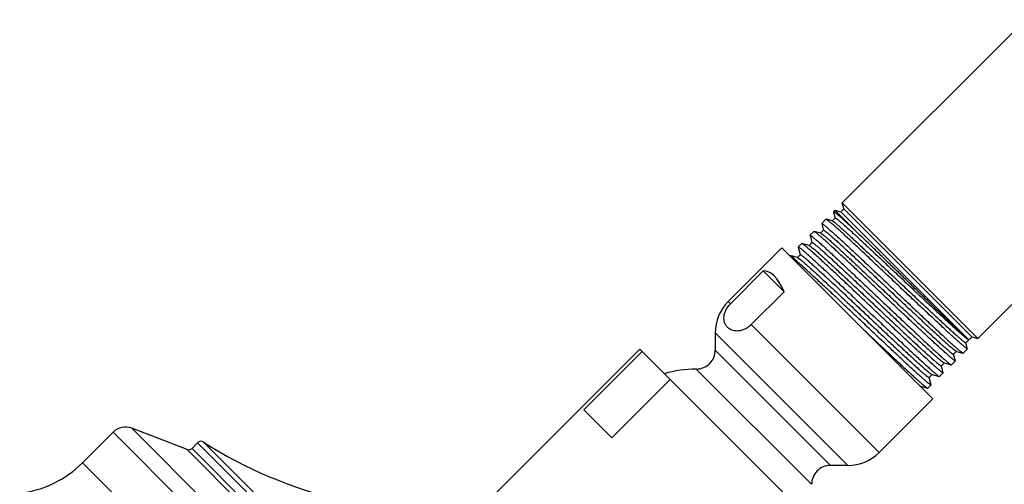
# Model space of a CAD drawing. Units: inches. Extents: x 0 to 11, y 0 to 8.5.
# Drawn here: x 3 to 4, y 5.8 to 6.3 of the extents above; entities that cross this region are included whole.
import ezdxf

# ---------------------------------------------------------------- set-up
doc = ezdxf.new("R2010")
doc.units = ezdxf.units.IN
doc.header["$LTSCALE"] = 0.605
doc.header["$MEASUREMENT"] = 0
doc.layers.add('ALL_ASSEMBLY_MEMBERS', color=7, linetype='CONTINUOUS')

msp = doc.modelspace()

# ---------------------------------------------------------------- linework, layer by layer
at = {"layer": 'ALL_ASSEMBLY_MEMBERS', "color": 7, "linetype": 'CONTINUOUS'}
for p, q in [((4.0558, 6.311), (3.8615, 6.1167)), ((4.1995, 6.1674), (4.0052, 5.973)), ((3.8632, 6.1105), (3.8615, 6.1167)), ((4.0052, 5.973), (3.8615, 6.1167)), ((3.8538, 6.109), (3.8522, 6.1074)), ((3.8522, 6.1074), (3.8522, 6.1072)), ((3.8522, 6.1072), (3.854, 6.1006)), ((3.8538, 6.109), (3.8764, 6.0864)), ((3.8538, 6.109), (3.86, 6.1073)), ((3.86, 6.1073), (3.8632, 6.1105)), ((3.9958, 5.9716), (3.86, 6.1073)), ((3.9989, 5.9747), (3.8632, 6.1105)), ((3.8442, 6.0994), (3.8398, 6.0949)), ((3.8444, 6.0994), (3.8442, 6.0994)), ((3.851, 6.0976), (3.8444, 6.0994)), ((3.854, 6.1007), (3.8508, 6.0976)), ((3.851, 6.0976), (3.8532, 6.0962)), ((3.8314, 6.0865), (3.8273, 6.0825)), ((3.8316, 6.0866), (3.8314, 6.0865)), ((3.8387, 6.0847), (3.8316, 6.0866)), ((3.8417, 6.0878), (3.8385, 6.0846)), ((3.8397, 6.0947), (3.8416, 6.0876)), ((3.8294, 6.0748), (3.8263, 6.0716)), ((3.8273, 6.0825), (3.8283, 6.0821)), ((3.8273, 6.0823), (3.8275, 6.0817)), ((3.8275, 6.0817), (3.8293, 6.0748)), ((3.8387, 6.0847), (3.8402, 6.0837)), ((3.7976, 6.0691), (3.7406, 6.0121)), ((3.9575, 5.9091), (3.7976, 6.0691)), ((3.8185, 6.0737), (3.8149, 6.07)), ((3.8149, 6.0699), (3.817, 6.0619)), ((3.8187, 6.0737), (3.8185, 6.0737)), ((3.8264, 6.0717), (3.8187, 6.0737)), ((3.8264, 6.0717), (3.8285, 6.0703)), ((3.8059, 6.0609), (3.8057, 6.0609)), ((3.8072, 6.0606), (3.8059, 6.0609)), ((3.8067, 6.0605), (3.8059, 6.0609)), ((3.8107, 6.0574), (3.8067, 6.0605)), ((3.8141, 6.0587), (3.8072, 6.0606)), ((3.8171, 6.0619), (3.8139, 6.0587)), ((3.8141, 6.0587), (3.8155, 6.0579)), ((3.7778, 6.0446), (3.743, 6.0097)), ((3.7778, 6.0446), (3.7999, 6.0226)), ((3.7999, 6.0226), (3.765, 5.9877)), ((3.7269, 5.9789), (3.7269, 5.9606)), ((3.9925, 5.9685), (3.9956, 5.9715)), ((3.9933, 5.9731), (3.9956, 5.9716)), ((3.9958, 5.9716), (3.9957, 5.9716)), ((3.9958, 5.9716), (3.9989, 5.9747)), ((3.9958, 5.9716), (3.9958, 5.9716)), ((3.9989, 5.9747), (4.0052, 5.973)), ((3.6469, 5.9617), (3.4807, 5.7955)), ((3.8502, 5.7584), (3.6469, 5.9617)), ((3.9804, 5.9608), (3.9825, 5.9593)), ((3.9942, 5.9621), (3.9896, 5.9575)), ((3.9941, 5.9628), (3.9926, 5.9687)), ((3.9942, 5.9621), (3.9933, 5.9625)), ((3.9943, 5.9623), (3.9941, 5.9628)), ((3.6495, 5.9591), (3.5876, 5.8972)), ((3.9796, 5.9562), (3.9827, 5.9594)), ((3.9812, 5.9505), (3.9796, 5.9564)), ((3.9814, 5.9495), (3.9812, 5.9505)), ((3.9825, 5.9593), (3.9894, 5.9575)), ((3.9894, 5.9575), (3.9896, 5.9575)), ((3.9666, 5.9439), (3.9698, 5.9471)), ((3.9686, 5.9367), (3.9667, 5.9439)), ((3.9696, 5.947), (3.977, 5.9451)), ((3.977, 5.9451), (3.9772, 5.9451)), ((3.9814, 5.9493), (3.9772, 5.9451)), ((3.6791, 5.9294), (3.6173, 5.8675)), ((3.9537, 5.9316), (3.9568, 5.9348)), ((3.9555, 5.9249), (3.9537, 5.9316)), ((3.9566, 5.9347), (3.9646, 5.9326)), ((3.9646, 5.9326), (3.9647, 5.9326)), ((3.9686, 5.9365), (3.9647, 5.9326)), ((3.9444, 5.9223), (3.9521, 5.9202)), ((3.9521, 5.9202), (3.9523, 5.9202)), ((3.9558, 5.9237), (3.9523, 5.9202)), ((3.9558, 5.9237), (3.9548, 5.9241)), ((3.9558, 5.9239), (3.9555, 5.9249)), ((3.9575, 5.9091), (3.9006, 5.8521)), ((3.6173, 5.8675), (3.5876, 5.8972)), ((3.1669, 5.8553), (3.1085, 5.8778)), ((3.0885, 5.8735), (3.0561, 5.8412)), ((3.1782, 5.8625), (3.1722, 5.8565)), ((3.8674, 5.8384), (3.849, 5.8384))]:
    msp.add_line(p, q, dxfattribs=at)
at = {"layer": 'ALL_ASSEMBLY_MEMBERS', "color": 9, "linetype": 'CONTINUOUS'}
for p, q in [((3.7406, 6.0121), (3.743, 6.0097)), ((3.765, 5.9877), (3.9006, 5.8521)), ((3.7269, 5.9789), (3.8674, 5.8384)), ((3.9958, 5.9716), (3.9958, 5.9716)), ((3.849, 5.8384), (3.7269, 5.9606)), ((3.829, 5.8184), (3.7068, 5.9406)), ((3.7662, 5.22), (3.1085, 5.8778)), ((3.762, 5.2), (3.0885, 5.8735)), ((3.1722, 5.8565), (3.7449, 5.2837)), ((3.751, 5.2897), (3.1782, 5.8625)), ((3.7516, 5.296), (3.1844, 5.8632)), ((3.1669, 5.8553), (3.7438, 5.2784)), ((3.7296, 5.1676), (3.0561, 5.8412))]:
    msp.add_line(p, q, dxfattribs=at)
at = {"layer": 'ALL_ASSEMBLY_MEMBERS', "color": 7, "linetype": 'CONTINUOUS'}
for centre, radius, start, end in [((3.7739, 5.9789), 0.047, 135, 180), ((3.7069, 5.9606), 0.02, 269.9742, 360), ((3.7068, 5.8183), 0.1222, 89.9742, 106.1385), ((3.1017, 5.8603), 0.0187, 69, 135), ((3.1687, 5.86), 0.005, 249, 315), ((3.1817, 5.859), 0.005, 57.4578, 135), ((3.4399, 6.2636), 0.475, 237.4578, 275.4894), ((3.8674, 5.8854), 0.047, 270, 315), ((2.9766, 5.9207), 0.1125, 276.621, 315), ((3.849, 5.8184), 0.02, 90, 180.0258)]:
    msp.add_arc(centre, radius, start, end, dxfattribs=at)
msp.add_ellipse((3.7786, 5.8901), major_axis=(0, 0.1545), ratio=0.267949, start_param=-0.540819, end_param=0.01722, dxfattribs=at)
for points, knots in [([(3.8764, 6.0864), (3.8747, 6.088), (3.8713, 6.0911), (3.8666, 6.0954), (3.8631, 6.0986), (3.8606, 6.1008), (3.859, 6.1022), (3.8575, 6.1035), (3.8562, 6.1046), (3.8551, 6.1055), (3.8543, 6.1061), (3.8537, 6.1066), (3.8534, 6.1068), (3.8531, 6.107), (3.8528, 6.1072), (3.8526, 6.1073), (3.8524, 6.1074), (3.8523, 6.1074), (3.8523, 6.1074), (3.8522, 6.1074), (3.8522, 6.1074)], [0, 0, 0, 0, 0.223059, 0.421615, 0.593208, 0.668349, 0.73614, 0.796403, 0.849001, 0.893818, 0.930742, 0.946213, 0.959682, 0.971152, 0.980634, 0.988147, 0.99374, 0.995853, 0.997552, 1, 1, 1, 1]), ([(3.9933, 5.9625), (3.9931, 5.9627), (3.9926, 5.963), (3.9914, 5.9639), (3.9897, 5.9654), (3.9871, 5.9676), (3.984, 5.9703), (3.9803, 5.9736), (3.9761, 5.9774), (3.9715, 5.9817), (3.9645, 5.9882), (3.9549, 5.9971), (3.9425, 6.0087), (3.9294, 6.0211), (3.916, 6.0338), (3.9026, 6.0464), (3.8918, 6.0566), (3.8835, 6.0644), (3.8777, 6.0699), (3.8722, 6.075), (3.8671, 6.0797), (3.8625, 6.084), (3.8583, 6.0878), (3.8546, 6.0911), (3.8519, 6.0935), (3.8499, 6.0952), (3.8487, 6.0962), (3.8476, 6.0971), (3.8467, 6.0978), (3.8459, 6.0984), (3.8453, 6.0989), (3.8448, 6.0992), (3.8445, 6.0993), (3.8444, 6.0994), (3.8444, 6.0994)], [0, 0, 0, 0, 0.003781, 0.008601, 0.021333, 0.038098, 0.05877, 0.083168, 0.111092, 0.142302, 0.176537, 0.25289, 0.337559, 0.427668, 0.520157, 0.611892, 0.699756, 0.741296, 0.78076, 0.817818, 0.852152, 0.883474, 0.911518, 0.936046, 0.956853, 0.965802, 0.973759, 0.980708, 0.986635, 0.991528, 0.995381, 0.998197, 0.999222, 1, 1, 1, 1]), ([(3.8532, 6.0962), (3.8538, 6.0957), (3.8552, 6.0945), (3.8577, 6.0925), (3.8606, 6.0899), (3.864, 6.0869), (3.8678, 6.0834), (3.8738, 6.0779), (3.8822, 6.0701), (3.8931, 6.0599), (3.9049, 6.0488), (3.9173, 6.0372), (3.9298, 6.0254), (3.9401, 6.0157), (3.9482, 6.0081), (3.9539, 6.0027), (3.9594, 5.9976), (3.9646, 5.9928), (3.9694, 5.9883), (3.9739, 5.9842), (3.9779, 5.9806), (3.9815, 5.9773), (3.9846, 5.9746), (3.9869, 5.9726), (3.9885, 5.9713), (3.9894, 5.9705), (3.9903, 5.9698), (3.9909, 5.9693), (3.9914, 5.969), (3.9916, 5.9688), (3.9919, 5.9687), (3.9921, 5.9686), (3.9922, 5.9685), (3.9924, 5.9685), (3.9925, 5.9685), (3.9925, 5.9685)], [0, 0, 0, 0, 0.012823, 0.029581, 0.050148, 0.074355, 0.102003, 0.132871, 0.20321, 0.283062, 0.369799, 0.46057, 0.552388, 0.642235, 0.685493, 0.727161, 0.766899, 0.804376, 0.839289, 0.871349, 0.900293, 0.925888, 0.947919, 0.966216, 0.973914, 0.980626, 0.98634, 0.99105, 0.993025, 0.994748, 0.996217, 0.997436, 0.998408, 0.999142, 1, 1, 1, 1]), ([(3.854, 6.1007), (3.854, 6.1008), (3.8541, 6.1008), (3.8543, 6.1007), (3.8545, 6.1006), (3.8547, 6.1005), (3.8549, 6.1004), (3.8552, 6.1002), (3.8556, 6.0999), (3.8562, 6.0994), (3.8571, 6.0988), (3.858, 6.098), (3.8596, 6.0966), (3.8619, 6.0947), (3.865, 6.0919), (3.8686, 6.0887), (3.8727, 6.085), (3.8771, 6.0809), (3.8819, 6.0764), (3.8871, 6.0716), (3.8926, 6.0665), (3.8983, 6.0611), (3.9064, 6.0536), (3.9167, 6.0439), (3.9292, 6.0321), (3.9415, 6.0205), (3.9533, 6.0094), (3.9642, 5.9992), (3.9726, 5.9914), (3.9786, 5.986), (3.9825, 5.9824), (3.9859, 5.9794), (3.9888, 5.9768), (3.9912, 5.9748), (3.9927, 5.9736), (3.9933, 5.9731)], [0, 0, 0, 0, 0.000859, 0.001595, 0.002568, 0.003787, 0.005257, 0.00698, 0.008956, 0.013668, 0.019385, 0.0261, 0.0338, 0.052101, 0.074136, 0.099731, 0.128674, 0.160729, 0.195635, 0.233099, 0.27282, 0.314467, 0.3577, 0.447487, 0.539237, 0.629938, 0.716617, 0.796436, 0.866773, 0.897661, 0.925356, 0.949619, 0.970216, 0.987008, 1, 1, 1, 1]), ([(3.9814, 5.9493), (3.9814, 5.9493), (3.9814, 5.9493), (3.9813, 5.9493), (3.9812, 5.9493), (3.9811, 5.9494), (3.9809, 5.9495), (3.9806, 5.9496), (3.9804, 5.9498), (3.98, 5.95), (3.9795, 5.9504), (3.9788, 5.951), (3.9778, 5.9518), (3.9766, 5.9527), (3.9753, 5.9539), (3.9738, 5.9552), (3.9715, 5.9572), (3.9683, 5.96), (3.964, 5.9639), (3.9593, 5.9683), (3.954, 5.9732), (3.9483, 5.9785), (3.9422, 5.9842), (3.9358, 5.9902), (3.9292, 5.9964), (3.9199, 6.0051), (3.9082, 6.0162), (3.8942, 6.0295), (3.8826, 6.0404), (3.8738, 6.0487), (3.8675, 6.0545), (3.8616, 6.06), (3.8562, 6.0651), (3.8511, 6.0698), (3.8466, 6.0739), (3.8426, 6.0775), (3.8396, 6.0802), (3.8376, 6.082), (3.8362, 6.0831), (3.8351, 6.0841), (3.834, 6.0849), (3.8332, 6.0856), (3.8325, 6.086), (3.832, 6.0863), (3.8317, 6.0865), (3.8316, 6.0865), (3.8316, 6.0866)], [0, 0, 0, 0, 0.000372, 0.000622, 0.00093, 0.001735, 0.00281, 0.004164, 0.005798, 0.007715, 0.009915, 0.015166, 0.021542, 0.029029, 0.037609, 0.047268, 0.057983, 0.082475, 0.110858, 0.142872, 0.178216, 0.216567, 0.257564, 0.300829, 0.345954, 0.392521, 0.488225, 0.58438, 0.677415, 0.721673, 0.763871, 0.80361, 0.840526, 0.874269, 0.904533, 0.931028, 0.95352, 0.963195, 0.971792, 0.979296, 0.98569, 0.990959, 0.995096, 0.998101, 0.999186, 1, 1, 1, 1]), ([(3.8398, 6.0949), (3.8398, 6.0949), (3.8398, 6.0949), (3.8399, 6.0949), (3.84, 6.0949), (3.8401, 6.0949), (3.8403, 6.0948), (3.8405, 6.0946), (3.8408, 6.0944), (3.8411, 6.0942), (3.8416, 6.0938), (3.8424, 6.0933), (3.8434, 6.0924), (3.8446, 6.0915), (3.8459, 6.0903), (3.8474, 6.089), (3.8496, 6.087), (3.8529, 6.0841), (3.8571, 6.0803), (3.8619, 6.0759), (3.8671, 6.071), (3.8728, 6.0657), (3.8789, 6.06), (3.8853, 6.054), (3.892, 6.0477), (3.9012, 6.039), (3.9129, 6.0279), (3.927, 6.0146), (3.9385, 6.0037), (3.9473, 5.9954), (3.9536, 5.9895), (3.9595, 5.984), (3.9649, 5.9789), (3.97, 5.9743), (3.9745, 5.9701), (3.9785, 5.9665), (3.9814, 5.9639), (3.9835, 5.9621), (3.9848, 5.9609), (3.986, 5.96), (3.987, 5.9592), (3.9878, 5.9585), (3.9885, 5.958), (3.989, 5.9577), (3.9893, 5.9576), (3.9894, 5.9575), (3.9894, 5.9575)], [0, 0, 0, 0, 0.000363, 0.000611, 0.000916, 0.001718, 0.002791, 0.004143, 0.005777, 0.007693, 0.009894, 0.015147, 0.021525, 0.029015, 0.037601, 0.047265, 0.057987, 0.082494, 0.110897, 0.142934, 0.178305, 0.216683, 0.257708, 0.301001, 0.346152, 0.392743, 0.488493, 0.584692, 0.67776, 0.722027, 0.764225, 0.80396, 0.840863, 0.874587, 0.904826, 0.931292, 0.953747, 0.9634, 0.971974, 0.979453, 0.98582, 0.991061, 0.995165, 0.998137, 0.999204, 1, 1, 1, 1]), ([(3.8417, 6.0878), (3.8417, 6.0878), (3.8418, 6.0878), (3.842, 6.0878), (3.8421, 6.0877), (3.8423, 6.0876), (3.8426, 6.0874), (3.8428, 6.0873), (3.8433, 6.087), (3.8439, 6.0865), (3.8451, 6.0855), (3.847, 6.084), (3.8496, 6.0817), (3.8527, 6.079), (3.8563, 6.0758), (3.8603, 6.0721), (3.8647, 6.0681), (3.8695, 6.0636), (3.8747, 6.0588), (3.8801, 6.0537), (3.8858, 6.0484), (3.8938, 6.0409), (3.9041, 6.0312), (3.9165, 6.0195), (3.9288, 6.0079), (3.9406, 5.9969), (3.9514, 5.9867), (3.9598, 5.979), (3.9657, 5.9736), (3.9696, 5.9701), (3.973, 5.967), (3.9759, 5.9645), (3.9783, 5.9624), (3.9797, 5.9613), (3.9804, 5.9608)], [0, 0, 0, 0, 0.000861, 0.001597, 0.002571, 0.003792, 0.005264, 0.006989, 0.008966, 0.013677, 0.019394, 0.033817, 0.05212, 0.074162, 0.099764, 0.128713, 0.160778, 0.19569, 0.233165, 0.272894, 0.31455, 0.357792, 0.447595, 0.539357, 0.630067, 0.716748, 0.79656, 0.866886, 0.89776, 0.925429, 0.94967, 0.97028, 0.987104, 1, 1, 1, 1]), ([(3.9957, 5.9716), (3.9957, 5.9716), (3.9956, 5.9716), (3.9955, 5.9717), (3.9953, 5.9718), (3.995, 5.9721), (3.9946, 5.9724), (3.9941, 5.9729), (3.9935, 5.9734), (3.9928, 5.974), (3.9917, 5.975), (3.9901, 5.9764), (3.988, 5.9784), (3.9856, 5.9807), (3.9828, 5.9833), (3.9798, 5.9862), (3.9765, 5.9894), (3.9729, 5.9928), (3.9676, 5.9979), (3.9606, 6.0047), (3.9516, 6.0134), (3.9421, 6.0226), (3.9323, 6.0322), (3.9223, 6.0419), (3.9123, 6.0516), (3.9026, 6.061), (3.8907, 6.0726), (3.882, 6.081), (3.8764, 6.0864)], [0, 0, 0, 0, 0.000397, 0.000977, 0.002703, 0.005191, 0.008441, 0.012451, 0.017217, 0.022732, 0.028987, 0.043678, 0.061216, 0.081503, 0.104424, 0.129862, 0.157678, 0.18772, 0.219837, 0.289598, 0.365515, 0.446028, 0.529505, 0.61427, 0.69864, 0.780953, 0.8596, 1, 1, 1, 1]), ([(3.8283, 6.0821), (3.8285, 6.0819), (3.829, 6.0816), (3.8302, 6.0807), (3.8319, 6.0792), (3.8345, 6.077), (3.8377, 6.0742), (3.8413, 6.0709), (3.8455, 6.0671), (3.8501, 6.0629), (3.8571, 6.0563), (3.8668, 6.0473), (3.8791, 6.0357), (3.8922, 6.0233), (3.9056, 6.0106), (3.919, 5.998), (3.9298, 5.9878), (3.9381, 5.98), (3.9439, 5.9745), (3.9493, 5.9694), (3.9544, 5.9647), (3.959, 5.9604), (3.9632, 5.9566), (3.9669, 5.9533), (3.9696, 5.9509), (3.9715, 5.9493), (3.9727, 5.9482), (3.9738, 5.9473), (3.9747, 5.9466), (3.9755, 5.946), (3.9761, 5.9455), (3.9766, 5.9453), (3.9768, 5.9451), (3.9769, 5.9451), (3.977, 5.9451)], [0, 0, 0, 0, 0.003813, 0.008667, 0.021468, 0.038302, 0.059043, 0.083508, 0.111495, 0.142766, 0.177055, 0.253505, 0.338256, 0.428423, 0.520939, 0.612663, 0.700486, 0.741997, 0.781426, 0.818443, 0.852731, 0.883998, 0.911982, 0.936442, 0.957178, 0.96609, 0.974008, 0.980918, 0.986805, 0.991657, 0.995468, 0.998242, 0.999245, 1, 1, 1, 1]), ([(3.8294, 6.0748), (3.8294, 6.0748), (3.8296, 6.0748), (3.8297, 6.0748), (3.8299, 6.0747), (3.8302, 6.0745), (3.8304, 6.0744), (3.8307, 6.0742), (3.8312, 6.0738), (3.8319, 6.0733), (3.8328, 6.0725), (3.8339, 6.0716), (3.8357, 6.0702), (3.8382, 6.0679), (3.8417, 6.0649), (3.8457, 6.0613), (3.8502, 6.0572), (3.8551, 6.0526), (3.8604, 6.0477), (3.8661, 6.0424), (3.872, 6.0368), (3.8783, 6.031), (3.8869, 6.0229), (3.8979, 6.0126), (3.911, 6.0002), (3.9217, 5.9901), (3.93, 5.9823), (3.9358, 5.9769), (3.9414, 5.9718), (3.9465, 5.967), (3.9512, 5.9627), (3.9554, 5.9588), (3.9592, 5.9555), (3.962, 5.953), (3.9639, 5.9513), (3.9652, 5.9503), (3.9663, 5.9494), (3.9672, 5.9486), (3.968, 5.948), (3.9687, 5.9475), (3.9691, 5.9472), (3.9694, 5.9471), (3.9695, 5.9471), (3.9696, 5.947)], [0, 0, 0, 0, 0.00093, 0.001743, 0.002824, 0.004182, 0.005819, 0.007738, 0.00994, 0.01519, 0.021565, 0.029048, 0.037624, 0.057982, 0.082455, 0.110814, 0.142802, 0.178114, 0.216431, 0.257387, 0.300608, 0.345687, 0.392206, 0.487819, 0.583896, 0.676869, 0.721103, 0.763286, 0.80302, 0.839943, 0.873706, 0.904001, 0.930546, 0.953097, 0.962811, 0.971451, 0.978998, 0.985441, 0.990766, 0.994963, 0.998032, 0.99915, 1, 1, 1, 1]), ([(3.8402, 6.0837), (3.8408, 6.0833), (3.8421, 6.0823), (3.8443, 6.0804), (3.8471, 6.078), (3.8503, 6.0751), (3.854, 6.0718), (3.8599, 6.0664), (3.8682, 6.0588), (3.879, 6.0487), (3.8908, 6.0376), (3.9032, 6.0259), (3.9158, 6.014), (3.9263, 6.0042), (3.9344, 5.9966), (3.9402, 5.9911), (3.9458, 5.9859), (3.9511, 5.981), (3.956, 5.9764), (3.9605, 5.9723), (3.9646, 5.9685), (3.9683, 5.9652), (3.9715, 5.9624), (3.9738, 5.9604), (3.9754, 5.959), (3.9764, 5.9582), (3.9773, 5.9575), (3.9779, 5.9571), (3.9784, 5.9568), (3.9786, 5.9566), (3.9789, 5.9564), (3.9791, 5.9563), (3.9793, 5.9562), (3.9794, 5.9562), (3.9795, 5.9562), (3.9796, 5.9562)], [0, 0, 0, 0, 0.011257, 0.026582, 0.045857, 0.068919, 0.095583, 0.125615, 0.194764, 0.274033, 0.360745, 0.451974, 0.544641, 0.635619, 0.67951, 0.721841, 0.762249, 0.800399, 0.835964, 0.868648, 0.898175, 0.924295, 0.946795, 0.96548, 0.973346, 0.980207, 0.986048, 0.990858, 0.992875, 0.994635, 0.996137, 0.997383, 0.998377, 0.999128, 1, 1, 1, 1]), ([(3.8149, 6.07), (3.8149, 6.0701), (3.815, 6.0701), (3.815, 6.0701), (3.8151, 6.0701), (3.8152, 6.07), (3.8154, 6.0699), (3.8157, 6.0698), (3.8159, 6.0696), (3.8163, 6.0693), (3.8168, 6.069), (3.8175, 6.0684), (3.8185, 6.0676), (3.8197, 6.0666), (3.821, 6.0655), (3.8225, 6.0642), (3.8248, 6.0622), (3.828, 6.0593), (3.8322, 6.0554), (3.837, 6.051), (3.8423, 6.0461), (3.848, 6.0408), (3.854, 6.0351), (3.8604, 6.0291), (3.8671, 6.0228), (3.8763, 6.0141), (3.8881, 6.003), (3.9021, 5.9897), (3.9136, 5.9788), (3.9225, 5.9705), (3.9287, 5.9646), (3.9346, 5.9591), (3.9401, 5.954), (3.9451, 5.9494), (3.9496, 5.9453), (3.9536, 5.9417), (3.9565, 5.939), (3.9586, 5.9372), (3.96, 5.9361), (3.9611, 5.9351), (3.9621, 5.9343), (3.963, 5.9336), (3.9636, 5.9331), (3.9641, 5.9328), (3.9644, 5.9327), (3.9645, 5.9326), (3.9646, 5.9326)], [0, 0, 0, 0, 0.000363, 0.00061, 0.000915, 0.001717, 0.00279, 0.004141, 0.005775, 0.007692, 0.009893, 0.015145, 0.021524, 0.029014, 0.0376, 0.047265, 0.057987, 0.082493, 0.110897, 0.142934, 0.178306, 0.216686, 0.257712, 0.301006, 0.346158, 0.392751, 0.488503, 0.584703, 0.677773, 0.72204, 0.764239, 0.803974, 0.840877, 0.874601, 0.904838, 0.931302, 0.953756, 0.963408, 0.971981, 0.979459, 0.985825, 0.991064, 0.995168, 0.998138, 0.999205, 1, 1, 1, 1]), ([(3.9686, 5.9365), (3.9686, 5.9365), (3.9685, 5.9365), (3.9685, 5.9365), (3.9684, 5.9365), (3.9682, 5.9365), (3.9681, 5.9366), (3.9678, 5.9368), (3.9675, 5.937), (3.9672, 5.9372), (3.9667, 5.9376), (3.966, 5.9381), (3.965, 5.939), (3.9638, 5.9399), (3.9625, 5.9411), (3.961, 5.9423), (3.9587, 5.9443), (3.9555, 5.9472), (3.9512, 5.9511), (3.9464, 5.9555), (3.9412, 5.9603), (3.9355, 5.9656), (3.9294, 5.9713), (3.923, 5.9773), (3.9164, 5.9836), (3.9071, 5.9923), (3.8954, 6.0034), (3.8813, 6.0167), (3.8698, 6.0275), (3.8609, 6.0359), (3.8547, 6.0417), (3.8488, 6.0472), (3.8433, 6.0523), (3.8383, 6.0569), (3.8338, 6.0611), (3.8298, 6.0647), (3.8268, 6.0673), (3.8247, 6.0691), (3.8234, 6.0703), (3.8222, 6.0712), (3.8212, 6.0721), (3.8204, 6.0727), (3.8197, 6.0732), (3.8192, 6.0735), (3.8189, 6.0737), (3.8188, 6.0737), (3.8187, 6.0737)], [0, 0, 0, 0, 0.000374, 0.000624, 0.000932, 0.001738, 0.002814, 0.004168, 0.005802, 0.00772, 0.00992, 0.015171, 0.021547, 0.029032, 0.037612, 0.04727, 0.057984, 0.082473, 0.110856, 0.142869, 0.178214, 0.216565, 0.257562, 0.300825, 0.345947, 0.392511, 0.488211, 0.584372, 0.677417, 0.721679, 0.763878, 0.803618, 0.840533, 0.874277, 0.904541, 0.931038, 0.953531, 0.963206, 0.971803, 0.979306, 0.985699, 0.990967, 0.995101, 0.998104, 0.999187, 1, 1, 1, 1]), ([(3.8285, 6.0703), (3.8291, 6.0699), (3.8305, 6.0687), (3.8329, 6.0667), (3.8357, 6.0642), (3.8391, 6.0612), (3.8429, 6.0578), (3.8488, 6.0524), (3.8571, 6.0447), (3.8679, 6.0346), (3.8796, 6.0236), (3.8919, 6.0121), (3.9043, 6.0004), (3.9145, 5.9907), (3.9225, 5.9832), (3.9282, 5.9779), (3.9337, 5.9728), (3.9388, 5.968), (3.9436, 5.9636), (3.948, 5.9595), (3.9521, 5.9559), (3.9556, 5.9527), (3.9587, 5.9499), (3.9613, 5.9477), (3.9632, 5.9462), (3.9644, 5.9452), (3.965, 5.9447), (3.9654, 5.9444), (3.9657, 5.9443), (3.966, 5.9441), (3.9662, 5.944), (3.9663, 5.9439), (3.9665, 5.9439), (3.9666, 5.9439), (3.9666, 5.9439)], [0, 0, 0, 0, 0.012594, 0.029141, 0.049519, 0.073558, 0.101061, 0.131807, 0.201972, 0.281738, 0.368473, 0.459311, 0.551254, 0.641266, 0.684616, 0.72638, 0.766215, 0.803789, 0.838798, 0.870947, 0.899976, 0.925646, 0.947745, 0.966099, 0.980554, 0.986287, 0.991013, 0.992995, 0.994723, 0.996197, 0.997421, 0.998397, 0.999135, 1, 1, 1, 1]), ([(3.9548, 5.9241), (3.9546, 5.9242), (3.9542, 5.9245), (3.9532, 5.9253), (3.9517, 5.9265), (3.9495, 5.9284), (3.9468, 5.9307), (3.9437, 5.9334), (3.9402, 5.9366), (3.9363, 5.9402), (3.9304, 5.9456), (3.9222, 5.9532), (3.9116, 5.9632), (3.9002, 5.9739), (3.8883, 5.9852), (3.8762, 5.9966), (3.8642, 6.008), (3.8526, 6.0189), (3.8418, 6.029), (3.832, 6.0381), (3.8236, 6.0459), (3.8174, 6.0515), (3.8133, 6.0551), (3.8115, 6.0567), (3.8107, 6.0574)], [0, 0, 0, 0, 0.003478, 0.007823, 0.019094, 0.033745, 0.051686, 0.072796, 0.096926, 0.123919, 0.153583, 0.22011, 0.294682, 0.375251, 0.4596, 0.545407, 0.630319, 0.71201, 0.788233, 0.856892, 0.9161, 0.964239, 0.983737, 1, 1, 1, 1]), ([(3.8155, 6.0579), (3.8158, 6.0577), (3.8163, 6.0573), (3.8176, 6.0563), (3.8195, 6.0547), (3.8222, 6.0523), (3.8254, 6.0495), (3.8291, 6.0462), (3.8349, 6.0409), (3.8431, 6.0334), (3.8538, 6.0234), (3.8655, 6.0124), (3.8778, 6.0008), (3.8903, 5.989), (3.9007, 5.9793), (3.9088, 5.9717), (3.9145, 5.9663), (3.9201, 5.9611), (3.9253, 5.9562), (3.9302, 5.9517), (3.9347, 5.9476), (3.9388, 5.9438), (3.9424, 5.9406), (3.9456, 5.9378), (3.9479, 5.9358), (3.9495, 5.9344), (3.9505, 5.9336), (3.9514, 5.9329), (3.952, 5.9325), (3.9525, 5.9321), (3.9527, 5.932), (3.953, 5.9318), (3.9532, 5.9317), (3.9534, 5.9316), (3.9535, 5.9316), (3.9536, 5.9316), (3.9537, 5.9316)], [0, 0, 0, 0, 0.004991, 0.011013, 0.026114, 0.045188, 0.068071, 0.09458, 0.124483, 0.193446, 0.272624, 0.359333, 0.450634, 0.543433, 0.634587, 0.678576, 0.721009, 0.761521, 0.799774, 0.835439, 0.86822, 0.897836, 0.924038, 0.94661, 0.965355, 0.973248, 0.980132, 0.985992, 0.990818, 0.992843, 0.994609, 0.996117, 0.997368, 0.998367, 0.999121, 1, 1, 1, 1]), ([(3.8171, 6.0619), (3.8171, 6.0619), (3.8173, 6.0619), (3.8174, 6.0618), (3.8176, 6.0617), (3.8178, 6.0616), (3.8181, 6.0615), (3.8184, 6.0612), (3.8189, 6.0609), (3.8196, 6.0604), (3.8205, 6.0596), (3.8216, 6.0587), (3.8233, 6.0573), (3.8259, 6.055), (3.8293, 6.052), (3.8333, 6.0484), (3.8377, 6.0443), (3.8426, 6.0398), (3.8479, 6.0349), (3.8536, 6.0297), (3.8595, 6.0241), (3.8657, 6.0183), (3.8743, 6.0102), (3.8852, 5.9999), (3.8983, 5.9877), (3.909, 5.9776), (3.9172, 5.9699), (3.923, 5.9645), (3.9285, 5.9594), (3.9336, 5.9546), (3.9383, 5.9503), (3.9425, 5.9465), (3.9463, 5.9432), (3.949, 5.9407), (3.951, 5.939), (3.9522, 5.938), (3.9533, 5.9371), (3.9543, 5.9363), (3.9551, 5.9357), (3.9557, 5.9352), (3.9562, 5.9349), (3.9565, 5.9348), (3.9566, 5.9348), (3.9566, 5.9347)], [0, 0, 0, 0, 0.000931, 0.001744, 0.002824, 0.004181, 0.00582, 0.007741, 0.009944, 0.015196, 0.021567, 0.029049, 0.037627, 0.057984, 0.082453, 0.110812, 0.142793, 0.178105, 0.216413, 0.257367, 0.30058, 0.345653, 0.392166, 0.487768, 0.583834, 0.6768, 0.721034, 0.763214, 0.802951, 0.839873, 0.873642, 0.903941, 0.930492, 0.953052, 0.962767, 0.971412, 0.978968, 0.985416, 0.990744, 0.994945, 0.998023, 0.999146, 1, 1, 1, 1]), ([(3.74, 5.9847), (3.7397, 5.985), (3.7391, 5.9857), (3.7384, 5.9867), (3.7377, 5.9878), (3.737, 5.9895), (3.7363, 5.9918), (3.736, 5.9949), (3.7364, 5.9983), (3.7376, 6.0022), (3.7398, 6.0061), (3.7418, 6.0086), (3.743, 6.0097)], [0, 0, 0, 0, 0.045483, 0.091325, 0.137859, 0.185458, 0.285359, 0.394736, 0.517832, 0.659189, 0.821524, 1, 1, 1, 1]), ([(3.765, 5.9877), (3.7644, 5.9871), (3.7635, 5.9863), (3.7622, 5.9853), (3.7603, 5.9839), (3.7574, 5.9824), (3.7536, 5.9811), (3.7501, 5.9808), (3.747, 5.981), (3.7443, 5.9818), (3.7423, 5.9828), (3.7409, 5.9839), (3.7403, 5.9844), (3.74, 5.9847)], [0, 0, 0, 0, 0.090547, 0.135109, 0.178749, 0.341114, 0.482478, 0.605549, 0.714888, 0.81474, 0.90873, 0.954551, 1, 1, 1, 1]), ([(3.8841, 5.9826), (3.8884, 5.9785), (3.8968, 5.9705), (3.9072, 5.9607), (3.9152, 5.9532), (3.9207, 5.9481), (3.9259, 5.9432), (3.9307, 5.9388), (3.9351, 5.9347), (3.939, 5.9311), (3.9425, 5.928), (3.9451, 5.9257), (3.9469, 5.9242), (3.9481, 5.9232), (3.9491, 5.9223), (3.95, 5.9216), (3.9507, 5.9211), (3.9513, 5.9206), (3.9517, 5.9204), (3.952, 5.9202), (3.9521, 5.9202), (3.9521, 5.9202)], [0, 0, 0, 0, 0.193457, 0.377549, 0.464233, 0.5464, 0.623404, 0.694617, 0.759481, 0.817475, 0.868137, 0.911072, 0.929528, 0.94593, 0.960252, 0.972465, 0.982545, 0.990482, 0.996285, 0.998397, 1, 1, 1, 1])]:
    msp.add_open_spline(points, degree=3, knots=knots, dxfattribs=at)

doc.saveas('drawing.dxf')
